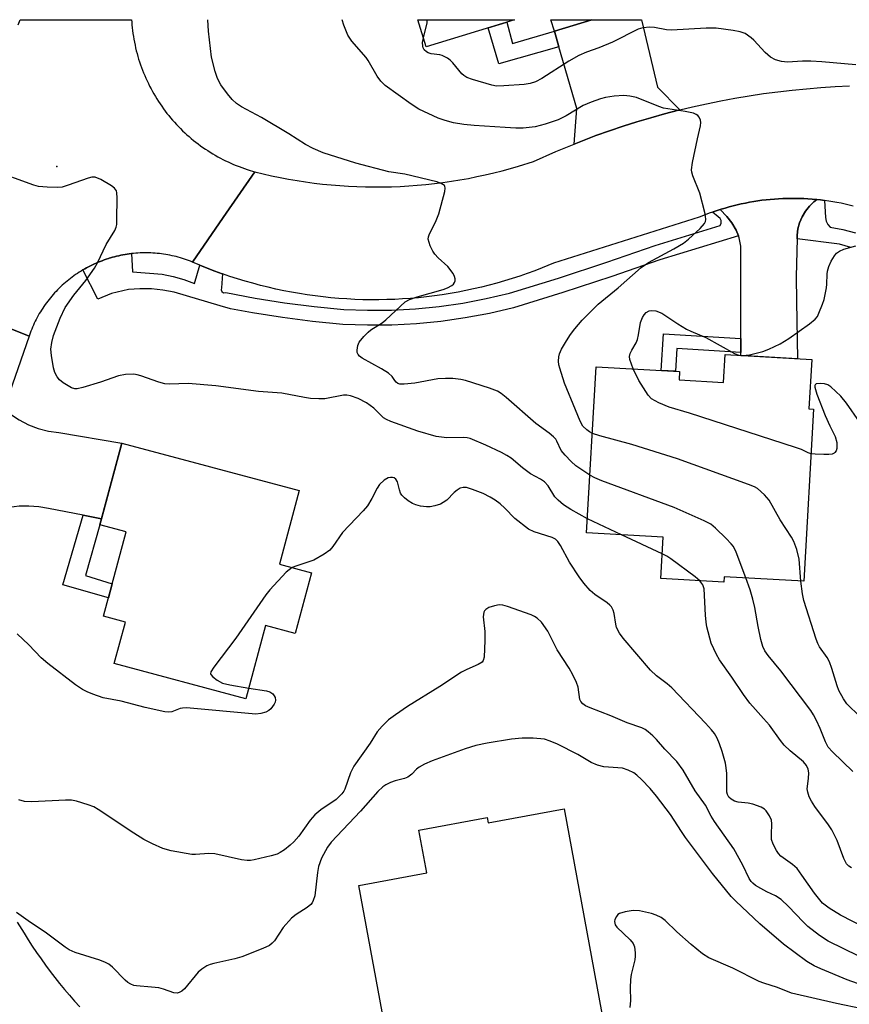
# Model space of a CAD drawing. Units: inches. Extents: x 1255766 to 1261766, y 541453 to 545453.
# Drawn here: x 1257366 to 1257561, y 545221 to 545453 of the extents above; entities that cross this region are included whole.
import ezdxf

# ---------------------------------------------------------------- set-up
doc = ezdxf.new("R2010")
doc.units = ezdxf.units.IN
doc.header["$MEASUREMENT"] = 0
for name, color, linetype in [('BLDG-Footprint', 5, 'Continuous'), ('ELEV-Spot Elevation', 7, 'Continuous'), ('TRANS-Non Street Sidewalk', 7, 'Continuous'), ('TRANS-Road', 130, 'Continuous'), ('TRANS-Street Sidewalk', 7, 'Continuous'), ('Undefined', 1, 'Continuous')]:
    doc.layers.add(name, color=color, linetype=linetype)

msp = doc.modelspace()

# ---------------------------------------------------------------- linework, layer by layer
at = {"layer": 'BLDG-Footprint'}
for points, elevation in [([(1257552.54, 545372.68), (1257551.87, 545361.02), (1257552.99, 545360.96), (1257550.66, 545320.39), (1257531.88, 545321.47), (1257531.81, 545320.19), (1257516.97, 545321.05), (1257517.53, 545330.78), (1257499.47, 545331.82), (1257501.73, 545370.98), (1257521.38, 545369.85), (1257521.26, 545367.88), (1257531.75, 545367.27), (1257532.13, 545373.85)], 464.71), ([(1257434.64, 545322.38), (1257430.8, 545308.11), (1257423.81, 545309.98), (1257419.17, 545292.68), (1257388.13, 545301.01), (1257390.75, 545310.78), (1257385.6, 545312.17), (1257390.93, 545332.04), (1257384.76, 545333.69), (1257389.94, 545353), (1257431.73, 545341.78), (1257427.07, 545324.42)], 427.73), ([(1257494.21, 545266.74), (1257503.63, 545215.53), (1257483.68, 545211.86), (1257482.7, 545217.19), (1257452.58, 545211.66), (1257445.78, 545248.68), (1257461.81, 545251.63), (1257459.96, 545261.74), (1257476.07, 545264.7), (1257476.3, 545263.44)], 421.48)]:
    msp.add_lwpolyline(points, close=True, dxfattribs=dict(at, elevation=elevation))
for points in [[(1257482.47, 545452.8, 434.79), (1257461.68, 545446.42, 434.79), (1257459.73, 545452.8, 434.79)], [(1257500.7, 545452.8, 434.79), (1257491.9, 545450.1, 434.79), (1257491.07, 545452.8, 434.79)]]:
    msp.add_polyline3d(points, close=True, dxfattribs=at)
at = {"layer": 'ELEV-Spot Elevation'}
msp.add_point((1257374.6, 545418.21, 428.43), dxfattribs=at)
at = {"layer": 'TRANS-Non Street Sidewalk'}
for points in [[(1257491.9, 545450.1), (1257492.96, 545446.44), (1257478.76, 545442.37), (1257476.31, 545450.91), (1257480.65, 545452.24), (1257482.01, 545447.22)], [(1257535.81, 545377.66), (1257535.81, 545374.38), (1257520.71, 545375.25), (1257520.41, 545369.91), (1257517.08, 545370.1), (1257517.57, 545378.71)], [(1257385.15, 545335.16), (1257384.76, 545333.69), (1257381.36, 545321.77), (1257387.64, 545319.77), (1257386.76, 545316.48), (1257376.04, 545319.58), (1257380.8, 545336)]]:
    msp.add_lwpolyline(points, close=True, dxfattribs=at)
at = {"layer": 'TRANS-Road'}
for points in [[(1257365.5, 545451.62), (1257365.91, 545452.81), (1257392.21, 545452.81), (1257392.25, 545452.21), (1257392.3, 545451.62), (1257392.37, 545450.93), (1257392.45, 545450.24), (1257392.54, 545449.56), (1257392.64, 545448.88), (1257392.75, 545448.2), (1257392.88, 545447.52), (1257393.02, 545446.84), (1257393.17, 545446.17), (1257393.33, 545445.5), (1257393.5, 545444.83), (1257393.69, 545444.17), (1257393.88, 545443.51), (1257394.09, 545442.85), (1257394.31, 545442.19), (1257394.54, 545441.54), (1257394.78, 545440.9), (1257395.04, 545440.26), (1257395.3, 545439.62), (1257395.58, 545438.99), (1257395.86, 545438.36), (1257396.16, 545437.74), (1257396.47, 545437.12), (1257396.79, 545436.51), (1257397.12, 545435.9), (1257397.46, 545435.3), (1257397.81, 545434.71), (1257398.17, 545434.12), (1257398.54, 545433.54), (1257398.92, 545432.96), (1257399.31, 545432.4), (1257399.72, 545431.83), (1257400.13, 545431.28), (1257400.55, 545430.73), (1257400.98, 545430.19), (1257401.42, 545429.66), (1257401.87, 545429.14), (1257402.32, 545428.62), (1257402.79, 545428.11), (1257403.26, 545427.61), (1257403.75, 545427.12), (1257404.24, 545426.64), (1257404.74, 545426.16), (1257405.25, 545425.7), (1257405.77, 545425.24), (1257406.29, 545424.79), (1257406.83, 545424.36), (1257407.37, 545423.93), (1257407.92, 545423.51), (1257408.47, 545423.1), (1257409.03, 545422.7), (1257409.6, 545422.31), (1257410.17, 545421.93), (1257410.76, 545421.55), (1257411.35, 545421.2), (1257411.94, 545420.85), (1257412.54, 545420.51), (1257413.15, 545420.18), (1257413.76, 545419.86), (1257414.38, 545419.55), (1257415, 545419.26), (1257415.63, 545418.97), (1257416.26, 545418.7), (1257416.9, 545418.43), (1257417.54, 545418.18), (1257418.19, 545417.94), (1257418.84, 545417.71), (1257419.49, 545417.49), (1257420.15, 545417.28), (1257421.28, 545416.96), (1257413.83, 545406.16), (1257406.59, 545395.66), (1257406.12, 545395.85), (1257405.65, 545396.03), (1257405.17, 545396.2), (1257404.69, 545396.37), (1257404.21, 545396.52), (1257403.72, 545396.67), (1257403.23, 545396.81), (1257402.74, 545396.94), (1257402.25, 545397.06), (1257401.76, 545397.17), (1257401.26, 545397.28), (1257400.76, 545397.37), (1257400.26, 545397.46), (1257399.76, 545397.54), (1257399.26, 545397.61), (1257398.76, 545397.67), (1257398.25, 545397.72), (1257397.75, 545397.76), (1257397.24, 545397.8), (1257396.74, 545397.82), (1257396.23, 545397.84), (1257395.72, 545397.85), (1257395.22, 545397.85), (1257394.71, 545397.84), (1257394.2, 545397.82), (1257393.69, 545397.79), (1257393.19, 545397.76), (1257392.68, 545397.71), (1257392.18, 545397.66), (1257391.67, 545397.6), (1257391.17, 545397.52), (1257390.68, 545397.44), (1257390.17, 545397.35), (1257389.68, 545397.26), (1257389.18, 545397.15), (1257388.69, 545397.04), (1257388.2, 545396.91), (1257387.71, 545396.78), (1257387.22, 545396.64), (1257386.91, 545396.55), (1257386.73, 545396.49), (1257386.25, 545396.33), (1257385.77, 545396.16), (1257385.3, 545395.99), (1257384.82, 545395.81), (1257384.35, 545395.62), (1257383.89, 545395.42), (1257383.43, 545395.21), (1257382.97, 545395), (1257382.51, 545394.77), (1257382.06, 545394.54), (1257381.61, 545394.3), (1257381.17, 545394.06), (1257380.73, 545393.8), (1257380.3, 545393.54), (1257379.87, 545393.27), (1257379.44, 545392.99), (1257379.02, 545392.71), (1257378.61, 545392.42), (1257378.2, 545392.12), (1257377.79, 545391.81), (1257377.39, 545391.5), (1257377, 545391.18), (1257376.62, 545390.85), (1257376.23, 545390.52), (1257375.85, 545390.18), (1257375.48, 545389.83), (1257375.12, 545389.48), (1257374.76, 545389.12), (1257374.41, 545388.76), (1257374.07, 545388.38), (1257373.73, 545388.01), (1257373.4, 545387.63), (1257373.07, 545387.24), (1257372.75, 545386.84), (1257372.44, 545386.44), (1257372.14, 545386.04), (1257371.84, 545385.62), (1257371.55, 545385.21), (1257371.27, 545384.79), (1257370.99, 545384.36), (1257370.72, 545383.93), (1257370.46, 545383.5), (1257370.21, 545383.06), (1257369.96, 545382.61), (1257369.73, 545382.16), (1257369.5, 545381.71), (1257369.28, 545381.26), (1257369.06, 545380.8), (1257368.86, 545380.33), (1257368.66, 545379.87), (1257368.47, 545379.39), (1257368.29, 545378.92), (1257368.04, 545378.22), (1257356.28, 545382.94)], [(1257356.28, 545382.94), (1257368.04, 545378.22), (1257362.08, 545360.98)], [(1257365.2, 545240.01), (1257366.88, 545237.44), (1257367.83, 545235.89), (1257368.81, 545234.36), (1257369.82, 545232.85), (1257370.86, 545231.36), (1257371.91, 545229.88), (1257373, 545228.42), (1257374.11, 545226.99), (1257375.24, 545225.57), (1257376.4, 545224.17), (1257377.59, 545222.79), (1257378.79, 545221.43), (1257380.02, 545220.1)]]:
    msp.add_lwpolyline(points, dxfattribs=at)
for points in [[(1257521.48, 545431.54), (1257521.16, 545431.46), (1257517.87, 545430.61), (1257514.6, 545429.7), (1257511.34, 545428.73), (1257508.1, 545427.7), (1257504.88, 545426.62), (1257501.68, 545425.48), (1257498.5, 545424.28), (1257496.51, 545423.5), (1257497.2, 545431.89), (1257492.96, 545446.44), (1257491.9, 545450.1), (1257500.7, 545452.8), (1257512.39, 545452.8), (1257516.22, 545436.94)], [(1257553.73, 545410.4), (1257553.08, 545409.89), (1257551.99, 545408.83), (1257551.05, 545407.64), (1257550.28, 545406.34), (1257549.7, 545404.94), (1257549.31, 545403.47), (1257549.12, 545401.97), (1257549.1, 545401.15), (1257548.86, 545392.26), (1257548.99, 545386.39), (1257549.22, 545372.87), (1257535.81, 545373.64), (1257535.81, 545374.38), (1257535.81, 545377.66), (1257535.84, 545399.42), (1257535.43, 545401.34), (1257535.25, 545401.81), (1257534.73, 545403.19), (1257533.75, 545404.9), (1257532.52, 545406.44), (1257530.93, 545408.04), (1257531.18, 545408.12), (1257532.13, 545408.4), (1257533.08, 545408.68), (1257534.03, 545408.93), (1257534.99, 545409.16), (1257535.95, 545409.38), (1257536.92, 545409.58), (1257537.89, 545409.77), (1257538.86, 545409.94), (1257539.83, 545410.09), (1257540.81, 545410.23), (1257541.79, 545410.34), (1257542.77, 545410.44), (1257543.76, 545410.53), (1257544.74, 545410.59), (1257545.73, 545410.64), (1257546.71, 545410.67), (1257547.7, 545410.69), (1257548.69, 545410.68), (1257549.68, 545410.66), (1257550.66, 545410.63), (1257551.65, 545410.57), (1257552.63, 545410.5), (1257553.61, 545410.41)], [(1257385.15, 545335.16), (1257380.8, 545336), (1257372.61, 545337.58), (1257370.32, 545337.97), (1257368.01, 545338.14), (1257365.68, 545338.08), (1257363.38, 545337.8), (1257361.11, 545337.31), (1257358.9, 545336.59), (1257356.77, 545335.66), (1257352.41, 545332.86), (1257352.9, 545334.46), (1257362.08, 545360.98), (1257363.67, 545359.8), (1257365.72, 545358.44), (1257367.91, 545357.31), (1257370.21, 545356.43), (1257372.6, 545355.81), (1257375.03, 545355.45), (1257389.94, 545353)]]:
    msp.add_lwpolyline(points, close=True, dxfattribs=at)
msp.add_polyline3d([(1257562.35, 545408.85, 0), (1257561.39, 545409.09, 0), (1257560.43, 545409.31, 0), (1257559.46, 545409.52, 0), (1257558.49, 545409.71, 0), (1257557.52, 545409.89, 0), (1257556.55, 545410.04, 0), (1257555.57, 545410.18, 0), (1257554.6, 545410.3, 0), (1257553.73, 545410.4, 0), (1257553.61, 545410.41, 0), (1257552.63, 545410.5, 0), (1257551.65, 545410.57, 0), (1257550.66, 545410.63, 0), (1257549.68, 545410.66, 0), (1257548.69, 545410.68, 0), (1257547.7, 545410.69, 0), (1257546.71, 545410.67, 0), (1257545.73, 545410.64, 0), (1257544.74, 545410.59, 0), (1257543.76, 545410.53, 0), (1257542.77, 545410.44, 0), (1257541.79, 545410.34, 0), (1257540.81, 545410.23, 0), (1257539.83, 545410.09, 0), (1257538.86, 545409.94, 0), (1257537.89, 545409.77, 0), (1257536.92, 545409.58, 0), (1257535.95, 545409.38, 0), (1257534.99, 545409.16, 0), (1257534.03, 545408.93, 0), (1257533.08, 545408.68, 0), (1257532.13, 545408.4, 0), (1257531.18, 545408.12, 0), (1257530.93, 545408.04, 0), (1257530.24, 545407.82, 0), (1257529.31, 545407.5, 0), (1257529.12, 545407.43, 0), (1257528.38, 545407.16, 0), (1257527.46, 545406.81, 0), (1257526.05, 545406.24, 0), (1257491.65, 545395.37, 0), (1257489, 545394.28, 0), (1257487.25, 545393.61, 0), (1257485.48, 545392.96, 0), (1257483.7, 545392.35, 0), (1257481.91, 545391.77, 0), (1257480.12, 545391.22, 0), (1257478.31, 545390.7, 0), (1257476.49, 545390.21, 0), (1257474.67, 545389.75, 0), (1257472.84, 545389.33, 0), (1257471, 545388.94, 0), (1257469.16, 545388.58, 0), (1257467.31, 545388.25, 0), (1257465.45, 545387.95, 0), (1257463.59, 545387.69, 0), (1257461.73, 545387.46, 0), (1257459.86, 545387.26, 0), (1257457.98, 545387.1, 0), (1257456.11, 545386.97, 0), (1257454.23, 545386.87, 0), (1257452.35, 545386.8, 0), (1257450.48, 545386.76, 0), (1257448.59, 545386.76, 0), (1257446.72, 545386.79, 0), (1257444.84, 545386.86, 0), (1257442.96, 545386.96, 0), (1257441.09, 545387.09, 0), (1257439.21, 545387.25, 0), (1257437.34, 545387.44, 0), (1257435.48, 545387.67, 0), (1257433.62, 545387.93, 0), (1257431.76, 545388.22, 0), (1257429.91, 545388.55, 0), (1257428.07, 545388.91, 0), (1257426.23, 545389.3, 0), (1257424.4, 545389.72, 0), (1257422.57, 545390.17, 0), (1257420.76, 545390.66, 0), (1257418.95, 545391.17, 0), (1257417.15, 545391.72, 0), (1257415.36, 545392.3, 0), (1257413.66, 545392.88, 0), (1257413.59, 545392.91, 0), (1257411.82, 545393.55, 0), (1257410.06, 545394.23, 0), (1257408.32, 545394.93, 0), (1257406.59, 545395.66, 0), (1257413.83, 545406.16, 0), (1257421.28, 545416.96, 0), (1257423.25, 545416.48, 0), (1257425.23, 545416.03, 0), (1257427.22, 545415.61, 0), (1257429.22, 545415.23, 0), (1257431.22, 545414.89, 0), (1257433.23, 545414.58, 0), (1257435.24, 545414.3, 0), (1257437.25, 545414.06, 0), (1257439.27, 545413.86, 0), (1257441.3, 545413.69, 0), (1257443.32, 545413.56, 0), (1257445.35, 545413.46, 0), (1257447.38, 545413.4, 0), (1257449.42, 545413.37, 0), (1257451.44, 545413.38, 0), (1257453.47, 545413.42, 0), (1257455.51, 545413.5, 0), (1257457.53, 545413.61, 0), (1257459.56, 545413.76, 0), (1257461.58, 545413.94, 0), (1257463.6, 545414.17, 0), (1257465.61, 545414.42, 0), (1257467.62, 545414.71, 0), (1257469.63, 545415.04, 0), (1257471.62, 545415.4, 0), (1257473.62, 545415.8, 0), (1257475.6, 545416.22, 0), (1257477.58, 545416.69, 0), (1257479.55, 545417.19, 0), (1257481.51, 545417.72, 0), (1257483.46, 545418.29, 0), (1257486.93, 545419.39, 0), (1257492.2, 545421.73, 0), (1257495.34, 545423.03, 0), (1257496.51, 545423.5, 0), (1257498.5, 545424.28, 0), (1257501.68, 545425.48, 0), (1257504.88, 545426.62, 0), (1257508.1, 545427.7, 0), (1257511.34, 545428.73, 0), (1257514.6, 545429.7, 0), (1257517.87, 545430.61, 0), (1257521.16, 545431.46, 0), (1257521.48, 545431.54, 0), (1257524.46, 545432.26, 0), (1257527.78, 545433, 0), (1257531.11, 545433.68, 0), (1257534.45, 545434.31, 0), (1257537.8, 545434.87, 0), (1257541.16, 545435.38, 0), (1257544.53, 545435.83, 0), (1257547.9, 545436.22, 0), (1257551.28, 545436.54, 0), (1257554.67, 545436.82, 0), (1257558.06, 545437.03, 0), (1257561.46, 545437.18, 0)], dxfattribs=at)
at = {"layer": 'TRANS-Street Sidewalk'}
msp.add_lwpolyline([(1257561.79, 545399.13), (1257559.08, 545399.87), (1257549.1, 545401.15), (1257549.12, 545401.97), (1257549.31, 545403.47), (1257549.7, 545404.94), (1257550.28, 545406.34), (1257551.05, 545407.64), (1257551.99, 545408.83), (1257553.08, 545409.89), (1257553.73, 545410.4), (1257554.6, 545410.3), (1257555.57, 545410.18), (1257555.81, 545406.14), (1257555.97, 545405.3), (1257556.34, 545404.55), (1257556.91, 545403.92), (1257559.9, 545403.32), (1257562.84, 545402.52)], dxfattribs=at)
msp.add_lwpolyline([(1257535.25, 545401.81), (1257516.77, 545396.2), (1257505.42, 545392.25), (1257493.9, 545388.49), (1257482.24, 545384.91), (1257476.57, 545383.57), (1257470.88, 545382.49), (1257465.15, 545381.66), (1257459.39, 545381.1), (1257453.6, 545380.79), (1257447.81, 545380.75), (1257442, 545380.96), (1257434.84, 545381.66), (1257427.76, 545382.57), (1257420.71, 545383.68), (1257415.55, 545384.64), (1257413.08, 545385.31), (1257402.27, 545388.56), (1257399.61, 545389.07), (1257396.91, 545389.35), (1257394.19, 545389.38), (1257391.49, 545389.18), (1257387.5, 545388.26), (1257384.26, 545386.93), (1257380.73, 545393.8), (1257381.17, 545394.06), (1257381.61, 545394.3), (1257382.06, 545394.54), (1257382.51, 545394.77), (1257382.97, 545395), (1257383.43, 545395.21), (1257383.89, 545395.42), (1257384.35, 545395.62), (1257384.82, 545395.81), (1257385.3, 545395.99), (1257385.77, 545396.16), (1257386.25, 545396.33), (1257386.73, 545396.49), (1257386.91, 545396.55), (1257387.22, 545396.64), (1257387.71, 545396.78), (1257388.2, 545396.91), (1257388.69, 545397.04), (1257389.18, 545397.15), (1257389.68, 545397.26), (1257390.17, 545397.35), (1257390.68, 545397.44), (1257391.17, 545397.52), (1257391.67, 545397.6), (1257392.18, 545397.66), (1257392.43, 545393.38), (1257399.39, 545392.81), (1257402, 545392.28), (1257404.56, 545391.56), (1257407.05, 545390.64), (1257408.32, 545394.93), (1257410.06, 545394.23), (1257411.82, 545393.55), (1257413.59, 545392.91), (1257413.66, 545392.88), (1257413.37, 545389.61), (1257413.29, 545389.13), (1257413.49, 545388.69), (1257413.91, 545388.43), (1257414.4, 545388.47), (1257421.31, 545387.17), (1257428.26, 545386.08), (1257435.23, 545385.19), (1257442.24, 545384.51), (1257447.86, 545384.3), (1257453.5, 545384.34), (1257459.12, 545384.64), (1257464.72, 545385.19), (1257470.3, 545385.99), (1257475.83, 545387.04), (1257481.31, 545388.34), (1257492.83, 545391.87), (1257504.28, 545395.62), (1257515.66, 545399.57), (1257530.99, 545404.3), (1257531.22, 545404.85), (1257531.2, 545405.44), (1257530.94, 545405.97), (1257530.47, 545406.34), (1257529.12, 545407.43), (1257529.31, 545407.5), (1257530.24, 545407.82), (1257530.93, 545408.04), (1257532.52, 545406.44), (1257533.75, 545404.9), (1257534.73, 545403.19)], close=True, dxfattribs=at)
at = {"layer": 'Undefined'}
for p, q in [((1257535.84, 545373.64, 434), (1257536.27, 545373.61, 434)), ((1257507.69, 545331.35, 428), (1257499.67, 545335.14, 428)), ((1257517.3, 545326.87, 428), (1257507.69, 545331.35, 428))]:
    msp.add_line(p, q, dxfattribs=at)
for points, elevation in [([(1257500.26, 545345.4), (1257496.97, 545347.63), (1257495.87, 545348.61), (1257494.41, 545350.1), (1257493.49, 545351.25), (1257492.49, 545353.44), (1257492.23, 545353.88), (1257491.69, 545354.46), (1257490.64, 545355.32), (1257487.53, 545357.58), (1257480.51, 545363.75), (1257479.37, 545364.66), (1257478.5, 545365.2), (1257476.62, 545365.95), (1257470.96, 545367.76), (1257469.84, 545368), (1257467.92, 545368.19), (1257466.19, 545368.22), (1257464.42, 545368.12), (1257459.02, 545367.14), (1257456.48, 545366.86), (1257455.42, 545366.9), (1257454.96, 545367.07), (1257454.57, 545367.36), (1257454.24, 545367.72), (1257453.62, 545368.71), (1257452.81, 545369.43), (1257451.1, 545370.47), (1257446.56, 545372.98), (1257445.91, 545373.46), (1257445.59, 545373.84), (1257445.42, 545374.32), (1257445.37, 545374.86), (1257445.51, 545375.98), (1257445.87, 545376.75), (1257446.97, 545378.11), (1257447.98, 545379.16), (1257448.64, 545379.72), (1257451.25, 545381.35), (1257452.17, 545382.05), (1257456.73, 545386.28), (1257457.69, 545386.82), (1257459.5, 545387.5), (1257465.64, 545389.23), (1257466.68, 545389.58), (1257467.7, 545390.12), (1257468.07, 545390.46), (1257468.33, 545390.83), (1257468.47, 545391.25), (1257468.47, 545391.74), (1257468.35, 545392.23), (1257468.01, 545392.97), (1257466.76, 545394.58), (1257464.45, 545396.68), (1257463.7, 545397.5), (1257463.25, 545398.21), (1257462.63, 545399.5), (1257462.33, 545400.28), (1257462.14, 545401.06), (1257462.17, 545401.58), (1257462.33, 545402.12), (1257464.04, 545405.43), (1257464.61, 545407.05), (1257466.06, 545412.27), (1257466.16, 545413.07), (1257466.07, 545413.53), (1257465.96, 545413.7), (1257465.2, 545414.22), (1257464.16, 545414.58), (1257456.63, 545416.38), (1257452.86, 545416.95), (1257445.06, 545419), (1257437.4, 545421.43), (1257435, 545422.42), (1257433.23, 545423.36), (1257429.27, 545425.87), (1257422.86, 545429.74), (1257418.14, 545432.27), (1257416.91, 545433.06), (1257415.89, 545433.98), (1257414.8, 545435.31), (1257413.25, 545437.44), (1257412.43, 545438.95), (1257411.89, 545440.59), (1257411.07, 545443.95), (1257410.37, 545450.08), (1257410.19, 545452.81)], 430), ([(1257500.83, 545355.27), (1257500.16, 545355.62), (1257499.5, 545356.08), (1257498.61, 545357.01), (1257497.97, 545358.15), (1257496.83, 545360.79), (1257494.3, 545367.13), (1257493.16, 545370.64), (1257492.95, 545371.46), (1257492.85, 545372.27), (1257492.92, 545373.31), (1257493.09, 545374.06), (1257493.56, 545375.1), (1257494.72, 545377.09), (1257495.66, 545378.55), (1257496.72, 545379.95), (1257498.41, 545381.97), (1257502.19, 545385.73), (1257506.94, 545389.59), (1257512.33, 545394.42), (1257514.08, 545395.58), (1257520.01, 545398.75), (1257522.29, 545400.15), (1257523.47, 545401.05), (1257526.22, 545403.56), (1257527.26, 545404.76), (1257527.49, 545405.2), (1257527.6, 545405.68), (1257527.54, 545406.51), (1257527.36, 545407.36), (1257526.14, 545411.93), (1257524.51, 545416.03), (1257524.27, 545416.85), (1257524.22, 545417.41), (1257524.44, 545419.16), (1257525.58, 545424.72), (1257526.31, 545427.8), (1257526.4, 545428.59), (1257526.33, 545429.09), (1257526.03, 545429.79), (1257525.73, 545430.19), (1257525.34, 545430.48), (1257524.66, 545430.76), (1257522.69, 545431.18), (1257517.59, 545431.97), (1257516.54, 545432.31), (1257511.27, 545434.45), (1257509.63, 545434.8), (1257508.25, 545434.93), (1257505.96, 545434.75), (1257503.93, 545434.43), (1257502.79, 545434.14), (1257500.54, 545433.38), (1257498.64, 545432.59), (1257494.63, 545430.18), (1257492.79, 545429.2), (1257489.67, 545428.14), (1257487.37, 545427.54), (1257484.52, 545427.23), (1257482.83, 545427.21), (1257480.27, 545427.43), (1257472.98, 545427.83), (1257470.52, 545428.08), (1257468.07, 545428.49), (1257466.13, 545429.04), (1257464.5, 545429.61), (1257459.91, 545431.71), (1257458.1, 545432.88), (1257452.01, 545437.32), (1257451, 545438.31), (1257450.09, 545439.46), (1257448, 545443.17), (1257447.53, 545443.87), (1257444.16, 545447.71), (1257443.18, 545449.13), (1257442.23, 545451.51), (1257441.87, 545452.8)], 432), ([(1257461.04, 545448.51), (1257461.9, 545452.09), (1257461.92, 545452.8)], 434), ([(1257562.95, 545442.16), (1257554.91, 545442.87), (1257552.35, 545443.02), (1257550.35, 545443.06), (1257546.84, 545442.81), (1257545.39, 545442.95), (1257543.98, 545443.33), (1257542.82, 545444.01), (1257541.55, 545445.07), (1257538.91, 545447.95), (1257538.26, 545448.56), (1257536.84, 545449.54), (1257535.69, 545449.97), (1257533.99, 545450.29), (1257530, 545450.82), (1257527.67, 545450.79), (1257519.51, 545450.36), (1257518.35, 545450.45), (1257515.48, 545451), (1257514.37, 545451.05), (1257512.74, 545450.91), (1257511.67, 545450.6), (1257505.57, 545447.48), (1257502.34, 545446.14), (1257499.48, 545445.17), (1257497.63, 545444.35), (1257495.27, 545443.02), (1257488.96, 545438.95), (1257487.44, 545438.17), (1257486.15, 545437.76), (1257484.77, 545437.55), (1257479.93, 545437.18), (1257478.21, 545437.17), (1257477.1, 545437.39), (1257472.59, 545438.68), (1257471.25, 545439.18), (1257470.52, 545439.65), (1257470.09, 545440.03), (1257467.91, 545442.65), (1257467.35, 545443.23), (1257466.71, 545443.75), (1257465.4, 545444.39), (1257464.84, 545444.52), (1257462.87, 545444.76), (1257462.15, 545444.99), (1257461.72, 545445.22), (1257461.22, 545445.72), (1257460.98, 545446.14), (1257460.84, 545446.59), (1257460.83, 545447.4), (1257461.04, 545448.51)], 434), ([(1257499.67, 545335.14), (1257495.75, 545337.34), (1257494.03, 545338.46), (1257492.75, 545339.53), (1257491.98, 545340.33), (1257490.41, 545342.87), (1257489.54, 545343.85), (1257488.61, 545344.49), (1257486.28, 545345.76), (1257484.38, 545347.17), (1257481.67, 545349.46), (1257480.7, 545350.08), (1257479.42, 545350.76), (1257475.74, 545352.52), (1257471.99, 545354.09), (1257471.3, 545354.25), (1257470.47, 545354.3), (1257466.51, 545354.23), (1257464.01, 545354.54), (1257459.73, 545355.82), (1257453.36, 545358.07), (1257452.29, 545358.54), (1257451.61, 545358.97), (1257450.96, 545359.54), (1257449.29, 545361.24), (1257447.61, 545362.48), (1257445.64, 545363.5), (1257443.78, 545364.16), (1257442.97, 545364.28), (1257442.15, 545364.25), (1257437.75, 545363.38), (1257436.36, 545363.38), (1257434.4, 545363.52), (1257432.95, 545363.73), (1257427.65, 545364.73), (1257422.14, 545365.15), (1257412.08, 545366.48), (1257405.53, 545367.07), (1257401.18, 545366.9), (1257400.01, 545366.96), (1257398.67, 545367.32), (1257394.38, 545368.85), (1257393.56, 545369.08), (1257392.73, 545369.2), (1257390.79, 545369.12), (1257389.14, 545368.87), (1257384.91, 545367.33), (1257380.75, 545366.06), (1257379.38, 545365.77), (1257378.85, 545365.77), (1257378.07, 545366.01), (1257376.09, 545367.2), (1257375.19, 545367.9), (1257374.66, 545368.58), (1257374.15, 545369.63), (1257373.81, 545370.76), (1257373.33, 545373.67), (1257373.21, 545375.12), (1257373.38, 545376.72), (1257373.83, 545378.35), (1257375.36, 545382.43), (1257376.59, 545384.96), (1257378.56, 545387.86), (1257381.44, 545391.32), (1257383.46, 545394.19), (1257384.16, 545395.49), (1257386.21, 545399.81), (1257388.25, 545403.14), (1257388.59, 545403.92), (1257388.7, 545404.49), (1257388.77, 545405.67), (1257388.8, 545410.79), (1257388.74, 545411.96), (1257388.62, 545412.49), (1257388.18, 545413.12), (1257387.5, 545413.63), (1257384.93, 545415.1), (1257383.62, 545415.65), (1257382.81, 545415.67), (1257381.98, 545415.46), (1257377.24, 545413.76), (1257375.84, 545413.35), (1257374.69, 545413.24), (1257372.34, 545413.32), (1257370.3, 545413.5), (1257369.16, 545413.78), (1257359.09, 545417.43)], 428), ([(1257536.27, 545373.61), (1257537.9, 545373.81), (1257541.06, 545374.54), (1257542.43, 545375.12), (1257545.11, 545376.42), (1257547.15, 545377.64), (1257552.01, 545381.07), (1257553.37, 545382.18), (1257553.87, 545382.85), (1257554.25, 545383.61), (1257555.12, 545385.76), (1257555.46, 545386.84), (1257556.06, 545389.6), (1257556.13, 545390.43), (1257556.15, 545392.79), (1257556.28, 545393.55), (1257556.59, 545394.62), (1257557.15, 545395.91), (1257557.89, 545397.15), (1257558.41, 545397.8), (1257559.08, 545398.27), (1257560.15, 545398.68), (1257562.97, 545399.49)], 434), ([(1257510.48, 545370.48), (1257509.69, 545372.67), (1257509.62, 545373.43), (1257509.74, 545374.08), (1257510.11, 545374.86), (1257511.16, 545376.64), (1257511.46, 545377.38), (1257511.73, 545378.5), (1257512.22, 545381.38), (1257512.64, 545382.62), (1257513.02, 545383.24), (1257513.55, 545383.78), (1257514.21, 545384.15), (1257514.7, 545384.26), (1257515.83, 545384.15), (1257517.2, 545383.65), (1257520.98, 545381.08), (1257523.01, 545379.88), (1257524.06, 545379.36), (1257527.59, 545377.87), (1257534.38, 545374.11), (1257535.15, 545373.79), (1257535.84, 545373.64)], 434), ([(1257552.39, 545350.47), (1257551.73, 545350.68), (1257550.13, 545351.45), (1257548.73, 545351.96), (1257523.72, 545360.02), (1257518.92, 545361.45), (1257516.53, 545362.46), (1257514.79, 545363.44), (1257514.01, 545364.25), (1257511.81, 545367.71), (1257510.48, 545370.48)], 434), ([(1257563.79, 545358), (1257560.72, 545362.41), (1257559.44, 545364.05), (1257557.07, 545366.26), (1257556.36, 545366.74), (1257555.59, 545366.99), (1257554.53, 545367.06), (1257553.6, 545366.92), (1257553.32, 545366.73), (1257553.25, 545366.56), (1257553.27, 545366.13), (1257553.78, 545364.51), (1257555.75, 545359.48), (1257556.81, 545357.03), (1257558.11, 545354.52), (1257558.44, 545353.1), (1257558.49, 545352.23), (1257558.43, 545351.68), (1257558.27, 545351.17), (1257557.99, 545350.74), (1257557.81, 545350.58), (1257557.36, 545350.39), (1257556.56, 545350.28), (1257555.4, 545350.27), (1257553.35, 545350.34), (1257552.39, 545350.47)], 434), ([(1257550.01, 545320.43), (1257549.61, 545325.65), (1257549.03, 545327.87), (1257548.36, 545329.77), (1257547.8, 545330.78), (1257545.14, 545334.92), (1257542.55, 545339.53), (1257541.44, 545340.79), (1257539.76, 545342.25), (1257539.02, 545342.67), (1257537.65, 545343.22), (1257520.93, 545349.3), (1257510.17, 545352.64), (1257502.56, 545354.72), (1257500.83, 545355.27)], 432), ([(1257537.01, 545321.18), (1257534.72, 545327.29), (1257534.08, 545328.58), (1257533.56, 545329.26), (1257532.35, 545330.51), (1257529.87, 545332.95), (1257528.77, 545333.88), (1257527.2, 545334.69), (1257520.11, 545337.77), (1257503.06, 545344.07), (1257501.43, 545344.78), (1257500.26, 545345.4)], 430), ([(1257526.18, 545320.52), (1257525.05, 545321.48), (1257519.37, 545325.73), (1257518.41, 545326.33), (1257517.3, 545326.87)], 428), ([(1257430.06, 545323.61), (1257429.34, 545323.12), (1257428.69, 545322.52), (1257424.8, 545318.37), (1257423.83, 545317.24), (1257416.8, 545306.99), (1257411.6, 545300.17), (1257410.89, 545299.02), (1257410.83, 545298.59), (1257410.89, 545298.4), (1257411.33, 545297.87), (1257412.41, 545297.05), (1257413.63, 545296.38), (1257415.37, 545295.95), (1257419.85, 545295.23)], 426), ([(1257562.27, 545275.56), (1257557.41, 545280.21), (1257556.44, 545281.29), (1257555.76, 545282.55), (1257554.52, 545285.69), (1257553.67, 545287.57), (1257553, 545288.88), (1257552.35, 545289.94), (1257545.26, 545299.26), (1257542.28, 545302.89), (1257541.5, 545304.01), (1257541.04, 545305), (1257540.57, 545306.64), (1257539.89, 545309.72), (1257539.11, 545314.2), (1257538.65, 545316.16), (1257538.02, 545318.38), (1257537.01, 545321.18)], 430), ([(1257564.37, 545288.14), (1257561.65, 545290.62), (1257560.83, 545291.48), (1257560.03, 545292.66), (1257558.94, 545294.67), (1257558.55, 545295.71), (1257557.31, 545299.81), (1257556.71, 545301.44), (1257556.17, 545302.44), (1257554.41, 545304.98), (1257554.02, 545305.73), (1257553.61, 545306.79), (1257550.7, 545315.83), (1257550.39, 545317.47), (1257550.01, 545320.43)], 432), ([(1257419.85, 545295.23), (1257423.99, 545294.56), (1257424.82, 545294.3), (1257425.49, 545293.83), (1257425.83, 545293.42), (1257426.07, 545292.97), (1257426.15, 545292.35), (1257426.05, 545291.92), (1257425.83, 545291.43), (1257425.01, 545290.31), (1257424.59, 545289.95), (1257423.82, 545289.55), (1257422.69, 545289.21), (1257421.53, 545289.03), (1257405.12, 545290.54), (1257404.24, 545290.5), (1257403.7, 545290.38), (1257401.7, 545289.65), (1257400.88, 545289.57), (1257400.04, 545289.63), (1257395.43, 545290.63), (1257389.73, 545292.11), (1257385.55, 545292.92), (1257383.07, 545293.76), (1257381.73, 545294.31), (1257380.64, 545294.9), (1257379.01, 545296), (1257372.45, 545301.03), (1257370.9, 545302.37), (1257368, 545305.44), (1257365.26, 545307.99)], 426)]:
    msp.add_lwpolyline(points, dxfattribs=dict(at, elevation=elevation))
for points in [[(1257567.7, 545237.38, 426), (1257559.3, 545241.68, 426), (1257556.67, 545243.3, 426), (1257555.12, 545244.54, 426), (1257553.2, 545246.86, 426), (1257550.25, 545251.13, 426), (1257549.08, 545252.66, 426), (1257548.05, 545253.61, 426), (1257545.26, 545255.59, 426), (1257544.69, 545256.22, 426), (1257544.22, 545256.93, 426), (1257543.42, 545258.45, 426), (1257543.1, 545259.54, 426), (1257543.03, 545260.68, 426), (1257543.17, 545263.23, 426), (1257543.08, 545264.05, 426), (1257542.63, 545265.11, 426), (1257541.79, 545266.3, 426), (1257541.38, 545266.7, 426), (1257540.64, 545267.15, 426), (1257538.69, 545267.88, 426), (1257537.54, 545268.11, 426), (1257535.21, 545268.34, 426), (1257534.38, 545268.53, 426), (1257533.53, 545269, 426), (1257533.03, 545269.52, 426), (1257532.69, 545270.16, 426), (1257532.57, 545270.71, 426), (1257532.51, 545275.07, 426), (1257532.4, 545276.44, 426), (1257532.2, 545277.54, 426), (1257531.43, 545280.25, 426), (1257530.81, 545282.11, 426), (1257530.27, 545283.38, 426), (1257529.61, 545284.5, 426), (1257528.91, 545285.4, 426), (1257527.52, 545286.94, 426), (1257519.57, 545295.28, 426), (1257518.5, 545296.25, 426), (1257515.97, 545298.13, 426), (1257514.57, 545299.46, 426), (1257508.06, 545307.01, 426), (1257507.21, 545308.2, 426), (1257506.56, 545309.52, 426), (1257506.34, 545310.32, 426), (1257505.96, 545312.78, 426), (1257505.71, 545313.61, 426), (1257505.33, 545314.36, 426), (1257504.97, 545314.76, 426), (1257504.32, 545315.28, 426), (1257501.39, 545317.26, 426), (1257500.35, 545318.26, 426), (1257498.79, 545319.99, 426), (1257497.74, 545321.42, 426), (1257495.46, 545324.89, 426), (1257493.33, 545328.85, 426), (1257492.68, 545329.81, 426), (1257492.13, 545330.31, 426), (1257491.36, 545330.69, 426), (1257487.09, 545332.02, 426), (1257485.78, 545332.67, 426), (1257482.59, 545335.2, 426), (1257480.19, 545337.63, 426), (1257479.08, 545338.63, 426), (1257477.92, 545339.51, 426), (1257476.71, 545340.26, 426), (1257475.09, 545341.07, 426), (1257472.57, 545342.06, 426), (1257471.15, 545342.48, 426), (1257470.41, 545342.52, 426), (1257469.67, 545342.32, 426), (1257468.94, 545341.92, 426), (1257468.25, 545341.32, 426), (1257466.53, 545339.56, 426), (1257465.7, 545338.96, 426), (1257465, 545338.6, 426), (1257463.66, 545338.16, 426), (1257462.56, 545337.94, 426), (1257461.73, 545337.93, 426), (1257460.32, 545338.13, 426), (1257459.22, 545338.41, 426), (1257458.4, 545338.75, 426), (1257457.42, 545339.36, 426), (1257456.51, 545340.07, 426), (1257455.93, 545340.67, 426), (1257455.64, 545341.14, 426), (1257455.35, 545341.94, 426), (1257454.87, 545343.83, 426), (1257454.51, 545344.49, 426), (1257454.15, 545344.76, 426), (1257453.7, 545344.89, 426), (1257453.21, 545344.9, 426), (1257452.72, 545344.81, 426), (1257451.74, 545344.24, 426), (1257450.67, 545343.21, 426), (1257450.14, 545342.38, 426), (1257448.88, 545339.9, 426), (1257447.79, 545338.16, 426), (1257446.82, 545337.04, 426), (1257441.93, 545331.87, 426), (1257439.66, 545328.62, 426), (1257438.95, 545327.76, 426), (1257437.6, 545326.76, 426), (1257435.14, 545325.36, 426), (1257431.15, 545324.05, 426), (1257430.06, 545323.61, 426)], [(1257561.95, 545252.82, 428), (1257561.26, 545253.26, 428), (1257560.76, 545253.77, 428), (1257560.09, 545255.06, 428), (1257558.52, 545259.3, 428), (1257557.28, 545261.8, 428), (1257556.5, 545263, 428), (1257553.24, 545267.33, 428), (1257552.48, 545268.52, 428), (1257551.95, 545269.58, 428), (1257551.6, 545270.66, 428), (1257551.49, 545271.48, 428), (1257551.81, 545273.89, 428), (1257551.83, 545275.27, 428), (1257551.71, 545276.08, 428), (1257551.34, 545276.98, 428), (1257550.64, 545277.82, 428), (1257547.45, 545280.41, 428), (1257546.08, 545281.77, 428), (1257545.19, 545282.86, 428), (1257542.57, 545286.47, 428), (1257541.21, 545288.06, 428), (1257539.27, 545290.14, 428), (1257537.99, 545291.68, 428), (1257536.43, 545293.73, 428), (1257533.7, 545297.78, 428), (1257530.79, 545301.89, 428), (1257530.08, 545303.11, 428), (1257528.88, 545305.8, 428), (1257527.84, 545309.63, 428), (1257527.63, 545310.74, 428), (1257527.47, 545312.41, 428), (1257527.19, 545318.6, 428), (1257526.86, 545319.59, 428), (1257526.18, 545320.52, 428)], [(1257563.66, 545232.04, 424), (1257556.45, 545235.55, 424), (1257554.36, 545236.89, 424), (1257551.66, 545239, 424), (1257550.53, 545240.1, 424), (1257547.11, 545243.71, 424), (1257545.31, 545245.37, 424), (1257544.01, 545246.22, 424), (1257541.99, 545247.16, 424), (1257540.51, 545247.96, 424), (1257539.33, 545248.7, 424), (1257538.68, 545249.2, 424), (1257538.28, 545249.62, 424), (1257537.8, 545250.33, 424), (1257536.27, 545253.46, 424), (1257534.18, 545257.31, 424), (1257529.61, 545263.76, 424), (1257528.87, 545265, 424), (1257527.54, 545267.64, 424), (1257525.08, 545271.02, 424), (1257522.26, 545275.86, 424), (1257520.74, 545277.87, 424), (1257517.93, 545280.82, 424), (1257515.96, 545283.13, 424), (1257515.11, 545283.95, 424), (1257513.97, 545284.9, 424), (1257513.26, 545285.42, 424), (1257512.51, 545285.84, 424), (1257509.06, 545287, 424), (1257505.15, 545288.68, 424), (1257500.28, 545290.53, 424), (1257499.24, 545291.02, 424), (1257498.6, 545291.48, 424), (1257498.11, 545292.05, 424), (1257497.9, 545292.56, 424), (1257497.52, 545295.4, 424), (1257497.12, 545296.5, 424), (1257496.24, 545298.38, 424), (1257495.38, 545299.9, 424), (1257492.52, 545304.24, 424), (1257490.33, 545308.66, 424), (1257488.83, 545310.72, 424), (1257487.85, 545311.69, 424), (1257487.16, 545312.12, 424), (1257486.4, 545312.47, 424), (1257480.81, 545314.45, 424), (1257479.72, 545314.74, 424), (1257478.89, 545314.81, 424), (1257477.76, 545314.64, 424), (1257476.39, 545314.21, 424), (1257475.7, 545313.78, 424), (1257475.4, 545313.44, 424), (1257475.24, 545313.11, 424), (1257475.12, 545312.05, 424), (1257475.52, 545308.53, 424), (1257475.51, 545306.43, 424), (1257475.32, 545302.54, 424), (1257475.12, 545301.75, 424), (1257474.83, 545301.33, 424), (1257473.9, 545300.75, 424), (1257471.23, 545299.62, 424), (1257469.99, 545298.94, 424), (1257464.9, 545295.6, 424), (1257457.26, 545290.86, 424), (1257454.4, 545288.94, 424), (1257452.78, 545287.71, 424), (1257451.3, 545286.24, 424), (1257450.14, 545284.9, 424), (1257448.46, 545282.21, 424), (1257444.58, 545276.78, 424), (1257443.81, 545275.26, 424), (1257442.5, 545271.38, 424), (1257442.26, 545270.9, 424), (1257441.79, 545270.27, 424), (1257440.43, 545268.97, 424), (1257436.81, 545266.52, 424), (1257435.4, 545265.33, 424), (1257434.29, 545264.11, 424), (1257431.6, 545260.3, 424), (1257430.49, 545258.94, 424), (1257429.63, 545258.17, 424), (1257428.23, 545257.1, 424), (1257427.27, 545256.45, 424), (1257426.5, 545256.06, 424), (1257425.11, 545255.65, 424), (1257421.12, 545254.72, 424), (1257420.27, 545254.57, 424), (1257419.43, 545254.54, 424), (1257418.09, 545254.75, 424), (1257411.8, 545256.15, 424), (1257410.39, 545256.2, 424), (1257407.3, 545256, 424), (1257406.44, 545256.01, 424), (1257401.51, 545256.87, 424), (1257399.54, 545257.42, 424), (1257397.17, 545258.48, 424), (1257395.11, 545259.51, 424), (1257392.78, 545260.98, 424), (1257384.33, 545266.62, 424), (1257383.33, 545267.19, 424), (1257381.99, 545267.72, 424), (1257379.22, 545268.59, 424), (1257378.08, 545268.79, 424), (1257376.63, 545268.78, 424), (1257368.7, 545268.36, 424), (1257366.98, 545268.5, 424), (1257365.64, 545268.86, 424)], [(1257563.36, 545225.6, 422), (1257560.92, 545226.45, 422), (1257554.69, 545228.99, 422), (1257553.12, 545229.75, 422), (1257551.37, 545230.74, 422), (1257545.91, 545234.85, 422), (1257540.34, 545239.63, 422), (1257534.62, 545244.96, 422), (1257533.53, 545246.06, 422), (1257529.13, 545251.52, 422), (1257522.81, 545260, 422), (1257521.81, 545261.41, 422), (1257519.26, 545265.41, 422), (1257515.94, 545269.75, 422), (1257514.47, 545271.52, 422), (1257512.41, 545273.68, 422), (1257511.34, 545274.71, 422), (1257510.64, 545275.22, 422), (1257509.31, 545275.85, 422), (1257507.91, 545276.31, 422), (1257503.56, 545276.66, 422), (1257502.03, 545277.03, 422), (1257500.59, 545277.67, 422), (1257497.37, 545279.52, 422), (1257492.59, 545281.99, 422), (1257490.9, 545282.72, 422), (1257489.54, 545283.14, 422), (1257486.89, 545283.39, 422), (1257484.27, 545283.39, 422), (1257481.77, 545283.14, 422), (1257476.07, 545282.2, 422), (1257473.39, 545281.66, 422), (1257470.83, 545280.91, 422), (1257463.06, 545278.06, 422), (1257461.25, 545277.27, 422), (1257460.02, 545276.61, 422), (1257459.4, 545276.09, 422), (1257458.24, 545274.9, 422), (1257457.31, 545274.23, 422), (1257456.54, 545273.92, 422), (1257454.34, 545273.32, 422), (1257453.21, 545272.93, 422), (1257452.14, 545272.44, 422), (1257451.46, 545271.96, 422), (1257450.23, 545270.82, 422), (1257446.21, 545266.21, 422), (1257439.29, 545258.9, 422), (1257438.37, 545257.67, 422), (1257437.02, 545255.15, 422), (1257436.28, 545253.15, 422), (1257436.02, 545251.75, 422), (1257435.38, 545246.2, 422), (1257435.05, 545245.1, 422), (1257434.78, 545244.61, 422), (1257434.44, 545244.19, 422), (1257433.57, 545243.52, 422), (1257431.01, 545241.86, 422), (1257429.94, 545240.94, 422), (1257427.94, 545238.75, 422), (1257425.89, 545235.66, 422), (1257425.34, 545235.06, 422), (1257424.7, 545234.56, 422), (1257423.14, 545233.81, 422), (1257418.23, 545231.87, 422), (1257416.52, 545231.4, 422), (1257411.58, 545230.27, 422), (1257410.73, 545230.02, 422), (1257409.95, 545229.69, 422), (1257408.76, 545228.98, 422), (1257407.89, 545228.27, 422), (1257404.69, 545224.34, 422), (1257404.07, 545223.79, 422), (1257403.4, 545223.41, 422), (1257402.93, 545223.3, 422), (1257402.16, 545223.36, 422), (1257399.73, 545224.22, 422), (1257398.62, 545224.51, 422), (1257396.89, 545224.73, 422), (1257393.35, 545225, 422), (1257392.78, 545225.11, 422), (1257392.04, 545225.37, 422), (1257391.36, 545225.8, 422), (1257390.72, 545226.34, 422), (1257387.7, 545229.41, 422), (1257386.83, 545230.13, 422), (1257386.07, 545230.54, 422), (1257384.71, 545231.07, 422), (1257378.95, 545232.87, 422), (1257377.47, 545233.53, 422), (1257376.54, 545234.16, 422), (1257372.17, 545237.43, 422), (1257367.8, 545240.36, 422), (1257365.1, 545242.29, 422)], [(1257564.47, 545219.58, 420), (1257558.41, 545220.85, 420), (1257547.78, 545223.3, 420), (1257544.44, 545224.65, 420), (1257541.23, 545225.65, 420), (1257540.17, 545226.06, 420), (1257533.93, 545229.15, 420), (1257528.26, 545231.63, 420), (1257526.81, 545232.57, 420), (1257524.12, 545234.76, 420), (1257520.76, 545237.73, 420), (1257517.99, 545240.41, 420), (1257517.08, 545241.09, 420), (1257515.88, 545241.71, 420), (1257514.77, 545242.05, 420), (1257511.91, 545242.67, 420), (1257510.48, 545242.75, 420), (1257508.53, 545242.49, 420), (1257507.23, 545242.1, 420), (1257506.82, 545241.8, 420), (1257506.5, 545241.39, 420), (1257506.15, 545240.67, 420), (1257506.06, 545240.16, 420), (1257506.2, 545239.42, 420), (1257506.6, 545238.83, 420), (1257509.72, 545235.84, 420), (1257510.44, 545234.98, 420), (1257510.76, 545234.23, 420), (1257510.95, 545232.83, 420), (1257510.95, 545231.98, 420), (1257510.85, 545231.11, 420), (1257510.01, 545227.65, 420), (1257509.82, 545226.5, 420), (1257509.75, 545224.52, 420), (1257509.83, 545221.58, 420), (1257509.63, 545219.88, 420)]]:
    msp.add_polyline3d(points, dxfattribs=at)

doc.saveas('drawing.dxf')
